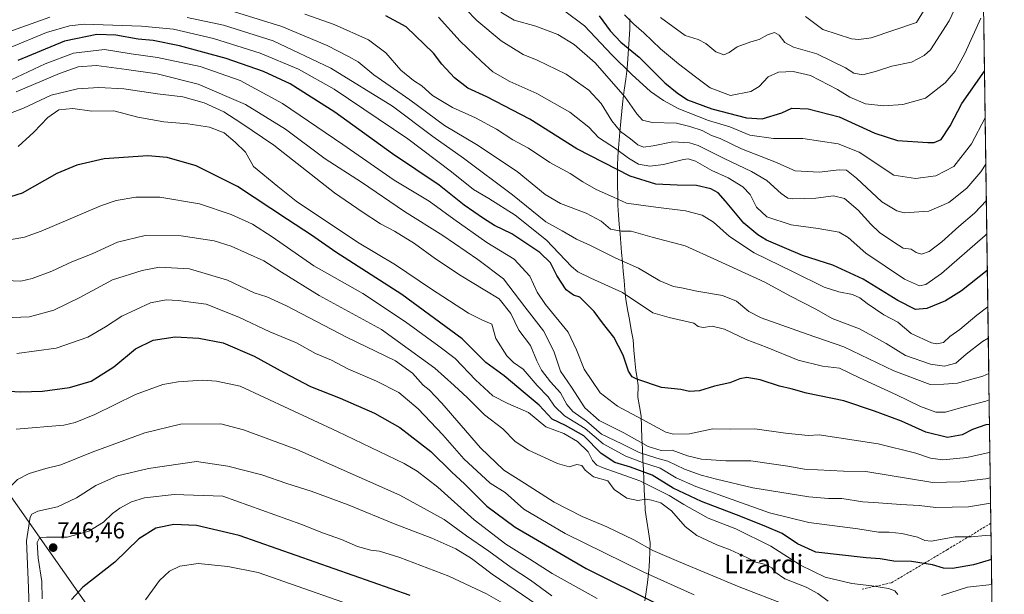
# Model space of a CAD drawing. Units: metres. Extents: x 593457 to 596893, y 4754516 to 4756876.
# Drawn here: x 596464 to 596889, y 4754963 to 4755211 of the extents above; entities that cross this region are included whole.
import ezdxf
from ezdxf.enums import TextEntityAlignment as Align

# ---------------------------------------------------------------- set-up
doc = ezdxf.new("R2010")
doc.units = ezdxf.units.M
doc.header["$MEASUREMENT"] = 0
doc.linetypes.add('TRAZOSX2', pattern=[1.5, 1, -0.5])
for name, color, linetype, lineweight in [('Arbolado forestal CxS', 92, 'Continuous', 0), ('Carátula', 7, 'Continuous', 5), ('Curva de nivel maestra', 36, 'Continuous', 30), ('Curva de nivel normal', 36, 'Continuous', 0), ('Entidad de ámbito territorial', 19, 'Continuous', 0), ('Entidad de ámbito territorial CxS', 92, 'Continuous', 0), ('Municipio CxS', 142, 'Continuous', 0), ('Punto de cota en terreno', 7, 'Continuous', 0), ('Rótulo de punto de cota en terreno', 19, 'Continuous', 0), ('Senda', 19, 'TRAZOSX2', 0), ('Texto cartográfico', 19, 'Continuous', 0)]:
    doc.layers.add(name, color=color, linetype=linetype, lineweight=lineweight)
doc.styles.add('Arial', font='txt', dxfattribs={"height": 0.2})

# ---------------------------------------------------------------- blocks, each defined once
blk = doc.blocks.new('*U151')
at = {"layer": 'Arbolado forestal CxS', "color": 92, "linetype": 'Continuous', "lineweight": 0}
blk.add_polyline3d([(596875.77, 4755492.76, 539.1), (596888.6, 4754585.5, 886.99), (596888.6, 4754585.5, 886.99), (596874.41, 4754599.69, 883.55), (596851.77, 4754610.11, 879.77), (596836.82, 4754628.52, 874.11), (596809.25, 4754636.04, 863.83), (596777.93, 4754658.6, 858.85), (596744.33, 4754704.33, 841.72), (596732.2, 4754720.83, 834.96), (596718.51, 4754735.1, 831.78), (596708.64, 4754749.46, 833.05), (596693.83, 4754757.35, 832.06), (596675.85, 4754765.17, 827.01), (596650.91, 4754772.17, 822.55), (596627.9, 4754777.96, 809.44), (596608.92, 4754800.99, 789.76), (596530.8, 4754905.1, 764.92), (596436.06, 4755039.92, 728.44), (596318.83, 4755185.62, 685.84), (596292.74, 4755213.55, 674.93)], dxfattribs=at)
blk = doc.blocks.new('*U179')
at = {"layer": 'Curva de nivel normal', "color": 36, "linetype": 'Continuous', "lineweight": 0}
blk.add_polyline3d([(596881.5, 4755087.09, 655), (596876.74, 4755083.57, 655), (596869.42, 4755077.44, 655), (596865.11, 4755074.3, 655), (596862.36, 4755071.8, 655), (596859.48, 4755071.14, 655), (596857.19, 4755071.6, 655), (596848.51, 4755075.72, 655), (596842.74, 4755080.52, 655), (596836.63, 4755083.65, 655), (596829.54, 4755088.58, 655), (596826.36, 4755091.06, 655), (596823.16, 4755092.52, 655), (596817.27, 4755093.64, 655), (596810.96, 4755095.66, 655), (596797.56, 4755102.26, 655), (596780.72, 4755110.42, 655), (596770.14, 4755117.5, 655), (596763.19, 4755123.62, 655), (596758.41, 4755126.71, 655), (596751.13, 4755128.51, 655), (596738.42, 4755130.04, 655), (596730.9, 4755131.12, 655), (596725.69, 4755131.85, 655), (596720.14, 4755134.42, 655), (596712.7, 4755137.78, 655), (596706.92, 4755140.97, 655), (596701.51, 4755144.58, 655), (596692.69, 4755149.4, 655), (596683.5, 4755155.6, 655), (596676.81, 4755159.18, 655), (596669.68, 4755163.77, 655), (596660.63, 4755168.63, 655), (596650.82, 4755173.11, 655), (596642.14, 4755178.27, 655), (596637.47, 4755182.42, 655), (596633.98, 4755184.68, 655), (596628.5, 4755189.2, 655), (596622.01, 4755196.56, 655), (596614.56, 4755202.18, 655), (596599.81, 4755208.87, 655), (596587.05, 4755213.29, 655)], dxfattribs=at)
blk = doc.blocks.new('*U181')
at = {"layer": 'Curva de nivel normal', "color": 36, "linetype": 'Continuous', "lineweight": 0}
blk.add_polyline3d([(596698.58, 4755214.95, 630), (596707.68, 4755208.28, 630), (596719.41, 4755195.72, 630), (596728.04, 4755187.3, 630), (596736.06, 4755179.94, 630), (596741.65, 4755176.02, 630), (596748.34, 4755172.48, 630), (596761.08, 4755167.45, 630), (596770.35, 4755164.72, 630), (596778.91, 4755161.09, 630), (596789.07, 4755159.71, 630), (596801.74, 4755159.72, 630), (596817, 4755157.35, 630), (596826.01, 4755153.87, 630), (596840.95, 4755143.95, 630), (596850.37, 4755142.48, 630), (596859.15, 4755143.54, 630), (596866.85, 4755147.62, 630), (596874.51, 4755157.46, 630), (596880.35, 4755168.54, 630)], dxfattribs=at)
blk = doc.blocks.new('*U186')
at = {"layer": 'Curva de nivel normal', "color": 36, "linetype": 'Continuous', "lineweight": 0}
blk.add_polyline3d([(596740.47, 4755211.84, 615), (596751.03, 4755204.06, 615), (596756.6, 4755202.3, 615), (596759.89, 4755200.59, 615), (596764.3, 4755197, 615), (596767.64, 4755195.81, 615), (596770.05, 4755196.77, 615), (596773.49, 4755199.27, 615), (596779.28, 4755201.39, 615), (596782.96, 4755202.38, 615), (596786.6, 4755204.33, 615), (596789.6, 4755205.32, 615), (596791.53, 4755204.3, 615), (596794.04, 4755201.03, 615), (596797.68, 4755199.12, 615), (596807.78, 4755196.14, 615), (596820.22, 4755190.2, 615), (596823.81, 4755187.91, 615), (596827.66, 4755187.21, 615), (596833.55, 4755188.65, 615), (596840.13, 4755190.94, 615), (596848.55, 4755192.63, 615), (596854.07, 4755195.43, 615), (596856.74, 4755197.9, 615), (596864.79, 4755210.42, 615), (596872.62, 4755227.02, 615)], dxfattribs=at)
blk = doc.blocks.new('*U188')
at = {"layer": 'Curva de nivel normal', "color": 36, "linetype": 'Continuous', "lineweight": 0}
blk.add_polyline3d([(596802.88, 4755212.35, 610), (596810.35, 4755206.62, 610), (596822.72, 4755202.7, 610), (596825.96, 4755202.3, 610), (596831.15, 4755203.02, 610), (596850.74, 4755209.71, 610), (596854.9, 4755216.45, 610)], dxfattribs=at)
blk = doc.blocks.new('*U190')
at = {"layer": 'Curva de nivel normal', "color": 36, "linetype": 'Continuous', "lineweight": 0}
blk.add_polyline3d([(596881.0594, 4755118.5664, 645), (596880.42, 4755117.83, 645), (596861.48, 4755101.54, 645), (596854.84, 4755096.72, 645), (596852.05, 4755096.15, 645), (596845.53, 4755099.14, 645), (596828.91, 4755110.22, 645), (596821.28, 4755116.97, 645), (596817.41, 4755119.26, 645), (596808.41, 4755120.97, 645), (596796.74, 4755122.43, 645), (596786.26, 4755125.88, 645), (596781.85, 4755130.11, 645), (596779.04, 4755135.63, 645), (596775.86, 4755138.9, 645), (596769.55, 4755142.75, 645), (596762.53, 4755145.91, 645), (596755.55, 4755149.91, 645), (596752.31, 4755150.88, 645), (596750.33, 4755150.67, 645), (596741.73, 4755148.49, 645), (596735.77, 4755147.74, 645), (596730.91, 4755148.7, 645), (596726.56, 4755151.18, 645), (596721, 4755155.42, 645), (596713.71, 4755160.07, 645), (596709.55, 4755164.58, 645), (596701.34, 4755171.04, 645), (596687.08, 4755179.1, 645), (596675.46, 4755184.29, 645), (596668.21, 4755188.36, 645), (596663.09, 4755192.99, 645), (596654.03, 4755201.62, 645), (596644.66, 4755211.94, 645)], dxfattribs=at)
blk = doc.blocks.new('*U195')
at = {"layer": 'Curva de nivel normal', "color": 36, "linetype": 'Continuous', "lineweight": 0}
blk.add_polyline3d([(596882.07, 4755047.02, 670), (596880.58, 4755046.47, 670), (596869.74, 4755043.62, 670), (596863.23, 4755041.68, 670), (596859.03, 4755041.78, 670), (596852.46, 4755044.2, 670), (596842.14, 4755049.17, 670), (596826.13, 4755056.6, 670), (596817.61, 4755060.78, 670), (596810.25, 4755061.63, 670), (596799.75, 4755064.17, 670), (596786.36, 4755069.64, 670), (596777.34, 4755073.12, 670), (596767.95, 4755077.54, 670), (596762.66, 4755078.85, 670), (596758.76, 4755078.25, 670), (596756.62, 4755078.66, 670), (596754.71, 4755080.08, 670), (596744.18, 4755082.56, 670), (596737.1, 4755084.59, 670), (596724.05, 4755093.35, 670), (596710.36, 4755099.43, 670), (596704.71, 4755102.28, 670), (596702.1, 4755104.52, 670), (596691.3, 4755115.92, 670), (596677.74, 4755126.59, 670), (596666.47, 4755133.84, 670), (596659.88, 4755137.73, 670), (596650.31, 4755145.39, 670), (596631.53, 4755159.59, 670), (596599.74, 4755180.94, 670), (596584.41, 4755189.53, 670), (596567.84, 4755196.51, 670), (596547.81, 4755202.74, 670), (596530.51, 4755206.88, 670), (596516.74, 4755208.07, 670), (596492.07, 4755208.95, 670), (596485.69, 4755208.32, 670), (596475.74, 4755205.41, 670), (596459.76, 4755198.79, 670)], dxfattribs=at)
blk = doc.blocks.new('*U198')
at = {"layer": 'Curva de nivel normal', "color": 36, "linetype": 'Continuous', "lineweight": 0}
blk.add_polyline3d([(596881.694863, 4755073.633874, 660), (596879.14, 4755072.27, 660), (596872.19, 4755066.81, 660), (596867.74, 4755062.92, 660), (596862.87, 4755061.61, 660), (596856.73, 4755062.5, 660), (596845.99, 4755066.18, 660), (596837.67, 4755071.41, 660), (596826.14, 4755077.61, 660), (596814.47, 4755082.17, 660), (596807.64, 4755086.01, 660), (596796.2, 4755091.9, 660), (596785.45, 4755097.82, 660), (596765.02, 4755107.05, 660), (596751.1, 4755113.46, 660), (596736.8, 4755117.16, 660), (596727.76, 4755119.79, 660), (596723.44, 4755119.71, 660), (596718.93, 4755120.58, 660), (596714.9, 4755124.11, 660), (596708.35, 4755127.54, 660), (596697.25, 4755131.73, 660), (596690.74, 4755135.63, 660), (596678.64, 4755145.52, 660), (596661.12, 4755157.15, 660), (596647.3, 4755165.33, 660), (596632.33, 4755176.35, 660), (596616.81, 4755187.17, 660), (596610.04, 4755192.74, 660), (596605.92, 4755195.07, 660), (596596.74, 4755199.84, 660), (596577.15, 4755207.99, 660), (596552.7, 4755215.65, 660)], dxfattribs=at)
blk = doc.blocks.new('*U204')
at = {"layer": 'Curva de nivel normal', "color": 36, "linetype": 'Continuous', "lineweight": 0}
blk.add_polyline3d([(596724.91, 4755212.94, 620), (596728.9, 4755208.94, 620), (596733.2, 4755205.23, 620), (596740.36, 4755198.39, 620), (596748.16, 4755191.93, 620), (596755.54, 4755186.21, 620), (596761.87, 4755181.54, 620), (596770.6, 4755178.3, 620), (596779.4, 4755179.93, 620), (596782.94, 4755182.04, 620), (596786.75, 4755186.28, 620), (596791.21, 4755188.32, 620), (596797.56, 4755188.6, 620), (596805.1, 4755186.8, 620), (596816.7, 4755180.82, 620), (596822.02, 4755177.49, 620), (596828.8, 4755174.69, 620), (596836.66, 4755173.77, 620), (596844.83, 4755174.3, 620), (596854.57, 4755177.03, 620), (596863.09, 4755183.69, 620), (596867.41, 4755188.73, 620), (596871.52, 4755196.3, 620), (596878.43, 4755211.56, 620)], dxfattribs=at)
blk = doc.blocks.new('*U205')
at = {"layer": 'Curva de nivel normal', "color": 36, "linetype": 'Continuous', "lineweight": 0}
blk.add_polyline3d([(596671.53, 4755214.1, 635), (596677.41, 4755210.74, 635), (596686.69, 4755208.05, 635), (596696.09, 4755204.46, 635), (596703.24, 4755200.27, 635), (596712.21, 4755192.25, 635), (596725.17, 4755177.54, 635), (596730.22, 4755170.4, 635), (596732.66, 4755167.64, 635), (596736.79, 4755166.63, 635), (596747.27, 4755166.36, 635), (596753.12, 4755164.87, 635), (596758.41, 4755163.08, 635), (596762.46, 4755161.06, 635), (596766.12, 4755159.64, 635), (596775.26, 4755155.24, 635), (596789.68, 4755149.71, 635), (596798.46, 4755145.82, 635), (596808.74, 4755145.13, 635), (596817.43, 4755146.21, 635), (596820.64, 4755146.03, 635), (596824.82, 4755142.59, 635), (596835.77, 4755132.46, 635), (596842.23, 4755128.48, 635), (596845.41, 4755127.68, 635), (596856.07, 4755128.4, 635), (596864.74, 4755132.08, 635), (596872.41, 4755138.26, 635), (596878.54, 4755145.36, 635), (596880.63, 4755148.6, 635)], dxfattribs=at)
blk = doc.blocks.new('*U215')
at = {"layer": 'Curva de nivel normal', "color": 36, "linetype": 'Continuous', "lineweight": 0}
for points in [[(596881.91, 4755058.46, 665), (596879.41, 4755057.3, 665), (596868.37, 4755054.18, 665), (596862.58, 4755053.77, 665), (596856.62, 4755053.72, 665), (596841.02, 4755059.61, 665), (596819.4, 4755069.96, 665), (596803.58, 4755075.35, 665), (596792.76, 4755079.27, 665), (596783.83, 4755082.37, 665), (596778.53, 4755085.18, 665), (596773.1, 4755089.52, 665), (596767.07, 4755091.98, 665), (596756.07, 4755093.85, 665), (596749.41, 4755095.28, 665), (596746.07, 4755095.84, 665), (596740.07, 4755098.34, 665), (596730.92, 4755103.74, 665), (596721.12, 4755108.14, 665), (596710.3, 4755113.56, 665), (596704.26, 4755116.33, 665), (596698.03, 4755119.92, 665), (596690.94, 4755123.75, 665), (596676.66, 4755135.36, 665), (596655.53, 4755151.28, 665), (596642.3, 4755160.52, 665), (596624.97, 4755173.67, 665), (596598.37, 4755190.07, 665), (596573.49, 4755201.86, 665), (596552.12, 4755208.48, 665), (596536.39, 4755211.84, 665)], [(596477.19, 4755212, 665), (596461.05, 4755206.23, 665), (596447.97, 4755199.72, 665), (596439.74, 4755196.94, 665), (596429.74, 4755196.58, 665), (596421.07, 4755198.17, 665), (596407.74, 4755198.62, 665), (596395, 4755198.48, 665), (596376.78, 4755199.55, 665), (596360.33, 4755199.15, 665), (596351.07, 4755198.12, 665), (596344.03, 4755198.98, 665), (596334.57, 4755202.62, 665), (596325.97, 4755207.67, 665), (596321.64, 4755210.01, 665), (596316.94, 4755212.98, 665)]]:
    blk.add_polyline3d(points, dxfattribs=at)
blk = doc.blocks.new('*U216')
at = {"layer": 'Curva de nivel normal', "color": 36, "linetype": 'Continuous', "lineweight": 0}
blk.add_polyline3d([(596880.86, 4755132.95, 640), (596875.73, 4755127.48, 640), (596869, 4755121.77, 640), (596861.62, 4755115.11, 640), (596856.24, 4755110.94, 640), (596852.92, 4755109.78, 640), (596850.68, 4755110.56, 640), (596848.39, 4755112.04, 640), (596845.05, 4755112.46, 640), (596840.99, 4755115.04, 640), (596834.75, 4755119.17, 640), (596831.03, 4755122.73, 640), (596825.62, 4755128.76, 640), (596819.68, 4755133.77, 640), (596814.96, 4755135.04, 640), (596807.35, 4755134.05, 640), (596797.36, 4755133.73, 640), (596795.34, 4755134.05, 640), (596792.4, 4755135.94, 640), (596786.22, 4755141.61, 640), (596779.65, 4755145.52, 640), (596767.82, 4755151.04, 640), (596756.59, 4755156.74, 640), (596752.92, 4755157.81, 640), (596745.76, 4755158.32, 640), (596737.26, 4755156.52, 640), (596733.03, 4755155.97, 640), (596730.64, 4755156.9, 640), (596727.46, 4755159.49, 640), (596723.16, 4755162.68, 640), (596719.46, 4755167.32, 640), (596714.85, 4755174.8, 640), (596709.49, 4755180.54, 640), (596699.72, 4755187.38, 640), (596687.23, 4755193.47, 640), (596681.29, 4755195.87, 640), (596671.79, 4755201.85, 640), (596661.27, 4755210.53, 640), (596651.81, 4755220.53, 640)], dxfattribs=at)
blk = doc.blocks.new('*U222')
at = {"layer": 'Curva de nivel maestra', "color": 36, "linetype": 'Continuous', "lineweight": 30}
blk.add_polyline3d([(596882.22, 4755036.49, 675), (596880.63, 4755036.24, 675), (596874.91, 4755034.28, 675), (596870.39, 4755031.99, 675), (596864.08, 4755030.88, 675), (596854.72, 4755033.06, 675), (596844.24, 4755037.86, 675), (596832.7, 4755042.14, 675), (596819.41, 4755046.58, 675), (596803.41, 4755049.89, 675), (596796.74, 4755051.79, 675), (596791.72, 4755053.02, 675), (596783.38, 4755055.75, 675), (596777.67, 4755056.67, 675), (596774.6, 4755056.1, 675), (596770.26, 4755054.33, 675), (596763.69, 4755052.99, 675), (596757.23, 4755050.93, 675), (596752.96, 4755050.68, 675), (596749.11, 4755051.48, 675), (596740.85, 4755052.32, 675), (596730.16, 4755055.94, 675), (596728.26, 4755056.99, 675), (596726.62, 4755059.43, 675), (596724.34, 4755066.38, 675), (596720.33, 4755074.06, 675), (596715.38, 4755080.2, 675), (596711.87, 4755085.1, 675), (596705.61, 4755091.31, 675), (596702.97, 4755092.11, 675), (596699.78, 4755094.48, 675), (596695.67, 4755100.71, 675), (596692.98, 4755106.14, 675), (596688.44, 4755110.61, 675), (596676.34, 4755118.67, 675), (596668.87, 4755122.2, 675), (596664.06, 4755125.27, 675), (596655.83, 4755130.9, 675), (596645.06, 4755139.6, 675), (596624.97, 4755153.02, 675), (596599.98, 4755171.08, 675), (596580.83, 4755183.22, 675), (596569.27, 4755188.64, 675), (596553.15, 4755194.19, 675), (596533.04, 4755199.7, 675), (596521.7, 4755201.91, 675), (596515.22, 4755202.57, 675), (596505.69, 4755204.23, 675), (596497.52, 4755204.49, 675), (596483.58, 4755201.63, 675), (596463.37, 4755193.31, 675)], dxfattribs=at)
blk = doc.blocks.new('*U226')
at = {"layer": 'Curva de nivel maestra', "color": 36, "linetype": 'Continuous', "lineweight": 30}
blk.add_polyline3d([(596713.95, 4755212.55, 625), (596718.71, 4755206.15, 625), (596723.32, 4755201.18, 625), (596731.27, 4755194.77, 625), (596742.31, 4755183.76, 625), (596747.62, 4755179.32, 625), (596752.01, 4755176.38, 625), (596762.47, 4755172.5, 625), (596777.54, 4755168.57, 625), (596784.3, 4755168.22, 625), (596792.74, 4755170.78, 625), (596797.07, 4755172.76, 625), (596804.07, 4755172.44, 625), (596817.41, 4755169.04, 625), (596832.74, 4755162.02, 625), (596842.61, 4755158.78, 625), (596855.62, 4755157.92, 625), (596858.34, 4755158.02, 625), (596861.35, 4755159.31, 625), (596865.31, 4755165.11, 625), (596870.31, 4755174.77, 625), (596880.07, 4755188.66, 625)], dxfattribs=at)
blk = doc.blocks.new('*U227')
at = {"layer": 'Curva de nivel maestra', "color": 36, "linetype": 'Continuous', "lineweight": 30}
blk.add_polyline3d([(596881.28, 4755102.86, 650), (596870.15, 4755094.04, 650), (596863.26, 4755089.72, 650), (596855.2, 4755086.4, 650), (596850.29, 4755085.94, 650), (596842.74, 4755089.86, 650), (596827.74, 4755099.13, 650), (596814.74, 4755105.08, 650), (596801.67, 4755109.21, 650), (596786.16, 4755115.86, 650), (596782.3, 4755118.12, 650), (596776.28, 4755123.23, 650), (596768.48, 4755132.73, 650), (596765.23, 4755136.34, 650), (596762.09, 4755137.94, 650), (596755.9, 4755139.5, 650), (596747.53, 4755139.56, 650), (596738.43, 4755139.97, 650), (596727.29, 4755143.5, 650), (596704.41, 4755155.3, 650), (596684.07, 4755168.09, 650), (596665.51, 4755177.62, 650), (596657.31, 4755181.44, 650), (596651.62, 4755185.89, 650), (596646.11, 4755191.77, 650), (596642.6, 4755196.54, 650), (596630.74, 4755207.82, 650), (596622.09, 4755212.57, 650)], dxfattribs=at)
blk = doc.blocks.new('5PATER')
at = {"layer": 'Carátula', "linetype": 'Continuous', "lineweight": 5}
h = blk.add_hatch(color=250, dxfattribs=at)
edge = h.paths.add_edge_path()
edge.add_ellipse((0, 0.01), major_axis=(-1.33, -1.34), ratio=0.999422, start_angle=0, end_angle=360)

msp = doc.modelspace()

# ---------------------------------------------------------------- linework, layer by layer
at = {"layer": 'Arbolado forestal CxS', "color": 92, "linetype": 'Continuous', "lineweight": 0}
for points in [[(596875.76704, 4755492.76093, 539.09677), (596888.59873, 4754585.49513, 886.99071)], [(596227.5195, 4755362.4281, 646.01015), (596246.3625, 4755345.1119, 651.10965), (596262.2279, 4755319.4705, 657.98899), (596280.0155, 4755240.5411, 666.31717), (596292.7373, 4755213.5525, 674.9328), (596318.8251, 4755185.6195, 685.83531), (596436.0625, 4755039.9223, 728.44302), (596530.8019, 4754905.1021, 764.92346), (596608.9171, 4754800.9857, 789.75563), (596627.8967, 4754777.9591, 809.4392), (596650.9089, 4754772.1739, 822.55486), (596675.8547, 4754765.1659, 827.01207), (596693.8321, 4754757.3527, 832.05673), (596708.6353, 4754749.4615, 833.0457), (596718.5123, 4754735.1009, 831.78424), (596732.1979, 4754720.8325, 834.95586)], [(596227.5195, 4755362.4281, 646.01015), (596246.3625, 4755345.1119, 651.10965), (596262.2279, 4755319.4705, 657.98899), (596280.0155, 4755240.5411, 666.31717), (596292.7373, 4755213.5525, 674.9328), (596318.8251, 4755185.6195, 685.83531), (596436.0625, 4755039.9223, 728.44302), (596530.8019, 4754905.1021, 764.92346), (596608.9171, 4754800.9857, 789.75563), (596627.8967, 4754777.9591, 809.4392), (596650.9089, 4754772.1739, 822.55486), (596675.8547, 4754765.1659, 827.01207), (596693.8321, 4754757.3527, 832.05673), (596708.6353, 4754749.4615, 833.0457), (596718.5123, 4754735.1009, 831.78424), (596732.1979, 4754720.8325, 834.95586)], [(596292.7373, 4755213.5525, 674.9328), (596318.8251, 4755185.6195, 685.83531), (596436.0625, 4755039.9223, 728.44302), (596530.8019, 4754905.1021, 764.92346)]]:
    msp.add_polyline3d(points, dxfattribs=at)
at = {"layer": 'Curva de nivel maestra', "color": 36, "linetype": 'Continuous', "lineweight": 30}
for points in [[(596883.04411, 4754978.23538, 700), (596875.31, 4754975.98, 700), (596866.3, 4754974.4, 700), (596862.41, 4754974.48, 700), (596857.63, 4754975.9, 700), (596848.65, 4754977.38, 700), (596840.97, 4754977.57, 700), (596835.07, 4754978.48, 700), (596829.07, 4754978.97, 700), (596807.37, 4754981.42, 700), (596799.42, 4754985.04, 700), (596792.81, 4754989.41, 700), (596786.07, 4754992.31, 700), (596775.05, 4754996.82, 700), (596758.15, 4755003.2, 700), (596745.83, 4755009.03, 700), (596736.81, 4755014.52, 700), (596727.49, 4755018.1, 700), (596720.8, 4755020.03, 700), (596714.79, 4755023.89, 700), (596707.39, 4755031.51, 700), (596699.43, 4755036.01, 700), (596693.75, 4755038.79, 700), (596688.08, 4755044.78, 700), (596682.13, 4755049.83, 700), (596673.02, 4755057.36, 700), (596665.16, 4755063.2, 700), (596654.94, 4755073.29, 700), (596628.9, 4755092.4, 700), (596600.5, 4755110.7, 700), (596590.03, 4755118.07, 700), (596579.69, 4755124.76, 700), (596558.07, 4755139.03, 700), (596540.24, 4755147.9, 700), (596527.82, 4755151.52, 700), (596519.49, 4755152.18, 700), (596500.62, 4755150.91, 700), (596488.79, 4755148.22, 700), (596480.29, 4755144.65, 700), (596465.24, 4755136.11, 700), (596457.51, 4755133.75, 700)], [(596447.53, 4755051.55, 725), (596464.53, 4755050.54, 725), (596474.07, 4755050.81, 725), (596485.74, 4755052.4, 725), (596495.07, 4755055.06, 725), (596504.74, 4755061.29, 725), (596514.17, 4755069.01, 725), (596521.8, 4755072.77, 725), (596531.19, 4755074.24, 725), (596541.49, 4755073.66, 725), (596551.96, 4755071.66, 725), (596565.22, 4755065.86, 725), (596578.01, 4755058.89, 725), (596589.58, 4755052.74, 725), (596602.29, 4755047.81, 725), (596617.17, 4755041.25, 725), (596628.02, 4755035.09, 725), (596641.42, 4755024.81, 725), (596650.26, 4755015.97, 725), (596656.02, 4755010.72, 725), (596665.6, 4755001.3, 725), (596677.84, 4754992.21, 725), (596708.34, 4754974.34, 725), (596739.83, 4754958.71, 725)], [(596632.56, 4754962.66, 750), (596558.87, 4754988.57, 750), (596540.42, 4754992.92, 750), (596530.6, 4754993.36, 750), (596522.95, 4754991.68, 750), (596515.58, 4754987.19, 750), (596505.28, 4754977.1, 750), (596491.41, 4754966.27, 750), (596486.6, 4754960.98, 750)]]:
    msp.add_polyline3d(points, dxfattribs=at)
at = {"layer": 'Curva de nivel normal', "color": 36, "linetype": 'Continuous', "lineweight": 0}
for points in [[(596882.38975, 4755024.50184, 680), (596882.03, 4755024.4, 680), (596872.4, 4755022.16, 680), (596862.07, 4755021.24, 680), (596856.74, 4755021.89, 680), (596850.41, 4755024.11, 680), (596834.19, 4755028.07, 680), (596808.86, 4755032.04, 680), (596804, 4755031.62, 680), (596794.3, 4755032.72, 680), (596781.12, 4755034.61, 680), (596770.74, 4755034.44, 680), (596762.92, 4755034.52, 680), (596752.84, 4755032.38, 680), (596746.08, 4755032.3, 680), (596742.74, 4755033.14, 680), (596732.42, 4755038.77, 680), (596721.82, 4755044.28, 680), (596714.38, 4755050.04, 680), (596707.57, 4755060.26, 680), (596704.22, 4755068.64, 680), (596700.66, 4755076.23, 680), (596690.88, 4755088.17, 680), (596687.25, 4755093.45, 680), (596684.14, 4755100.38, 680), (596677.37, 4755107.74, 680), (596665.52, 4755114.89, 680), (596651.33, 4755124.86, 680), (596640.64, 4755132.64, 680), (596625.56, 4755141.73, 680), (596603.56, 4755157.15, 680), (596577.44, 4755174.78, 680), (596559.26, 4755184.74, 680), (596541.98, 4755190.79, 680), (596523.56, 4755194.61, 680), (596512.27, 4755196.25, 680), (596500.71, 4755198.06, 680), (596487.36, 4755196.54, 680), (596475.16, 4755191.86, 680), (596460.52, 4755184.98, 680)], [(596882.547, 4755013.38359, 685), (596880.58, 4755013.05, 685), (596869.59, 4755011.78, 685), (596857.76, 4755011.46, 685), (596828.91, 4755016.1, 685), (596819.22, 4755016.26, 685), (596802.49, 4755017.19, 685), (596795.36, 4755018.51, 685), (596788.28, 4755019.45, 685), (596779.34, 4755020.82, 685), (596768.61, 4755020.81, 685), (596758.09, 4755021.47, 685), (596752.07, 4755022.9, 685), (596745.41, 4755025.32, 685), (596740.65, 4755025.2, 685), (596735.04, 4755026.92, 685), (596724.65, 4755032.83, 685), (596713.97, 4755038.13, 685), (596707.84, 4755043.59, 685), (596702.04, 4755052.51, 685), (596697.36, 4755059.4, 685), (596694.39, 4755068.09, 685), (596690.04, 4755076.86, 685), (596682, 4755087.15, 685), (596672.71, 4755099.22, 685), (596661.74, 4755107.55, 685), (596646.65, 4755117.86, 685), (596630, 4755128.3, 685), (596611.54, 4755140.94, 685), (596595.93, 4755150.94, 685), (596578.71, 4755163.66, 685), (596561.57, 4755174.36, 685), (596541.1, 4755183.14, 685), (596523.45, 4755187.62, 685), (596510.25, 4755189.49, 685), (596497.36, 4755191.2, 685), (596489.45, 4755190.62, 685), (596481.44, 4755187.74, 685), (596462.68, 4755179.75, 685)], [(596882.69993, 4755002.57049, 690), (596873.21, 4755000.91, 690), (596859.07, 4755000.6, 690), (596851.95, 4755001.54, 690), (596844.06, 4755001.99, 690), (596834.41, 4755002.68, 690), (596827.61, 4755003.03, 690), (596818.55, 4755004.57, 690), (596812.89, 4755004.5, 690), (596804.3, 4755005.32, 690), (596780.21, 4755009.09, 690), (596764.48, 4755012.89, 690), (596757.93, 4755014.56, 690), (596750.7, 4755017.24, 690), (596743.59, 4755020.68, 690), (596738.82, 4755021.97, 690), (596731.2, 4755024.39, 690), (596723.73, 4755028.05, 690), (596714.93, 4755032.27, 690), (596708.46, 4755037.88, 690), (596702.59, 4755042.08, 690), (596700.01, 4755045.11, 690), (596697.29, 4755050.13, 690), (596692.98, 4755054.86, 690), (596689.09, 4755059.79, 690), (596687.12, 4755063.82, 690), (596684.42, 4755070.51, 690), (596679.42, 4755077.07, 690), (596675.85, 4755084.34, 690), (596670.86, 4755090.63, 690), (596664.75, 4755094.29, 690), (596654.49, 4755100.45, 690), (596643.38, 4755107.84, 690), (596634.42, 4755114.5, 690), (596625.74, 4755119.8, 690), (596619.66, 4755122.92, 690), (596611.76, 4755128.02, 690), (596599.87, 4755136.29, 690), (596573.7, 4755156.8, 690), (596559.57, 4755166.5, 690), (596552.22, 4755171.24, 690), (596543.67, 4755175.11, 690), (596534.56, 4755177.63, 690), (596523.59, 4755178.95, 690), (596509.05, 4755181.1, 690), (596498.38, 4755181.74, 690), (596489.06, 4755181.09, 690), (596477.73, 4755178.43, 690), (596465.84, 4755172.72, 690), (596449.99, 4755166.71, 690)], [(596882.89621, 4754988.69279, 695), (596880.38, 4754988.54, 695), (596874.41, 4754987.95, 695), (596867.41, 4754987.98, 695), (596857.04, 4754986.16, 695), (596854.39, 4754986.42, 695), (596851.13, 4754987.83, 695), (596844.43, 4754989.42, 695), (596838.94, 4754989.98, 695), (596834.41, 4754989.99, 695), (596825.41, 4754991.44, 695), (596804.4, 4754994.12, 695), (596787.44, 4754998.36, 695), (596773.38, 4755003.42, 695), (596755.62, 4755009.65, 695), (596747.14, 4755013.5, 695), (596740.21, 4755017.58, 695), (596732.7, 4755020.06, 695), (596725.5, 4755022.76, 695), (596715.7, 4755028.09, 695), (596707.9, 4755034.72, 695), (596699.04, 4755040.17, 695), (596694.75, 4755044.28, 695), (596692.06, 4755048.3, 695), (596687.23, 4755053.27, 695), (596681.2, 4755060.34, 695), (596677.11, 4755063.21, 695), (596674.13, 4755065.97, 695), (596669.45, 4755073.49, 695), (596667.77, 4755079.64, 695), (596663.43, 4755081.47, 695), (596657.59, 4755084.46, 695), (596641.25, 4755095.11, 695), (596626.22, 4755105.22, 695), (596609.82, 4755114.95, 695), (596583.43, 4755132.68, 695), (596575.5, 4755138.98, 695), (596565.02, 4755147.69, 695), (596561.54, 4755153.85, 695), (596557.02, 4755158.18, 695), (596552.41, 4755162.14, 695), (596546.04, 4755164.58, 695), (596536.62, 4755166.05, 695), (596526.38, 4755166.84, 695), (596515.11, 4755168.87, 695), (596504.82, 4755171.67, 695), (596495.34, 4755171.54, 695), (596487.14, 4755172.69, 695), (596481.07, 4755172.01, 695), (596476.38, 4755168.79, 695), (596470.29, 4755162.44, 695), (596463.6, 4755156.28, 695)], [(596842.71, 4754963.22, 705), (596841.35, 4754964.8, 705), (596838.74, 4754965.78, 705), (596831.56, 4754966.93, 705), (596822.87, 4754967.89, 705), (596811.33, 4754970.67, 705), (596800.7, 4754975.73, 705), (596787.93, 4754983.96, 705), (596772.83, 4754991.46, 705), (596760.97, 4754996.05, 705), (596750.51, 4755001.88, 705), (596744.18, 4755005.88, 705), (596731.49, 4755012.18, 705), (596715.76, 4755017.74, 705), (596713.04, 4755018.95, 705), (596711.05, 4755020.89, 705), (596709.18, 4755024.64, 705), (596704.66, 4755029.16, 705), (596698.68, 4755032.54, 705), (596691, 4755035.48, 705), (596683.46, 4755041.6, 705), (596674.6, 4755045.41, 705), (596668.12, 4755048.82, 705), (596660.68, 4755055.71, 705), (596651.85, 4755064.88, 705), (596644.85, 4755070.26, 705), (596630.44, 4755080.72, 705), (596612.04, 4755092.85, 705), (596590.95, 4755104.87, 705), (596573.09, 4755117.29, 705), (596564.59, 4755122.79, 705), (596555.4, 4755126.95, 705), (596541.72, 4755131.56, 705), (596524.64, 4755134.44, 705), (596514.24, 4755134.43, 705), (596505.73, 4755133.01, 705), (596499.41, 4755130.76, 705), (596473.41, 4755119.71, 705), (596466.23, 4755117.21, 705), (596455.74, 4755115.28, 705)], [(596812.64, 4754960.34, 710), (596808.28, 4754963.56, 710), (596803.26, 4754966.28, 710), (596794, 4754969.94, 710), (596789.78, 4754972.82, 710), (596788.33, 4754974.61, 710), (596785.15, 4754976.19, 710), (596781.5, 4754977.05, 710), (596777.88, 4754978.94, 710), (596770.44, 4754982.4, 710), (596764.7, 4754984.52, 710), (596756.1, 4754988.6, 710), (596750.98, 4754992.46, 710), (596745.11, 4754999.25, 710), (596740.59, 4755002.73, 710), (596736.6, 4755003.77, 710), (596734.29, 4755004.24, 710), (596730.68, 4755003.7, 710), (596725.93, 4755004.7, 710), (596720.43, 4755008.42, 710), (596717.65, 4755012.08, 710), (596711.56, 4755013.87, 710), (596707.87, 4755016.8, 710), (596706.52, 4755018.73, 710), (596704.41, 4755019.12, 710), (596701.05, 4755018.17, 710), (596696.05, 4755019.57, 710), (596683.54, 4755025.42, 710), (596677.7, 4755029.15, 710), (596672.39, 4755034.55, 710), (596664.5, 4755040.54, 710), (596657.16, 4755047.86, 710), (596651.54, 4755053.22, 710), (596643.19, 4755060.78, 710), (596620.12, 4755077.42, 710), (596593.25, 4755092.1, 710), (596577.04, 4755102.08, 710), (596569.44, 4755106.98, 710), (596555.38, 4755113.3, 710), (596548.1, 4755115.66, 710), (596533.74, 4755117.78, 710), (596518.32, 4755117.9, 710), (596506.41, 4755114.95, 710), (596495.41, 4755110.03, 710), (596486.66, 4755106.5, 710), (596478.09, 4755102.57, 710), (596469.66, 4755099.34, 710), (596464.76, 4755098.24, 710), (596454.61, 4755098.57, 710)], [(596816, 4754950.36, 715), (596774.29, 4754966.45, 715), (596748.2, 4754977.33, 715), (596737.16, 4754982.06, 715), (596728.95, 4754986.73, 715), (596717.34, 4754992.32, 715), (596706.62, 4754996.83, 715), (596694.58, 4755003.02, 715), (596681.78, 4755011.09, 715), (596672.85, 4755016.79, 715), (596662.79, 4755026.39, 715), (596646.17, 4755045.64, 715), (596640.72, 4755051.38, 715), (596638.1, 4755053.32, 715), (596633.55, 4755058.58, 715), (596626.12, 4755063.9, 715), (596605.09, 4755074.13, 715), (596579.21, 4755087.53, 715), (596570.67, 4755091.49, 715), (596565.31, 4755093.24, 715), (596553.72, 4755098.57, 715), (596537.42, 4755103.56, 715), (596524.47, 4755104.28, 715), (596517, 4755102.77, 715), (596504.18, 4755098.85, 715), (596490.15, 4755091.16, 715), (596478.86, 4755085.68, 715), (596468.39, 4755082.84, 715), (596457.4, 4755082.39, 715)], [(596754.94, 4754963.06, 720), (596733.28, 4754972.83, 720), (596699.33, 4754989.44, 720), (596681.48, 4754999.98, 720), (596673.45, 4755007.14, 720), (596667.06, 4755011.18, 720), (596655.69, 4755021.68, 720), (596646.64, 4755032, 720), (596635.97, 4755043.25, 720), (596627.7, 4755050.21, 720), (596617.95, 4755055.17, 720), (596606, 4755060.22, 720), (596598.6, 4755064.15, 720), (596591.7, 4755067.03, 720), (596583.48, 4755071.67, 720), (596572, 4755076.37, 720), (596558.67, 4755082.72, 720), (596544.54, 4755088.24, 720), (596532.52, 4755089.94, 720), (596527.36, 4755090.11, 720), (596520.54, 4755088.85, 720), (596508.2, 4755083.1, 720), (596501.23, 4755078.46, 720), (596493.58, 4755074.13, 720), (596479.94, 4755069.3, 720), (596462.96, 4755066.98, 720)], [(596713.16, 4754961.46, 730), (596693.74, 4754972.18, 730), (596684.07, 4754978.37, 730), (596673.73, 4754984.83, 730), (596660.04, 4754995.41, 730), (596644.41, 4755009.45, 730), (596635.56, 4755016.35, 730), (596629.98, 4755019.68, 730), (596601.23, 4755033.43, 730), (596559.24, 4755052.94, 730), (596549.03, 4755055.05, 730), (596542.96, 4755055.51, 730), (596532.48, 4755054.88, 730), (596525.9, 4755053.6, 730), (596514.07, 4755049.37, 730), (596496.62, 4755040.77, 730), (596488.19, 4755037.22, 730), (596483.28, 4755036.19, 730), (596462.68, 4755034.39, 730)], [(596460.88, 4754951.94, 735), (596460.34, 4754966.1, 735), (596459.2, 4754984.11, 735), (596458.82, 4754994.64, 735), (596458.17, 4755002.55, 735), (596458.66, 4755006.64, 735), (596460.61, 4755010.12, 735), (596463.23, 4755012.67, 735), (596468.3, 4755015.34, 735), (596475.42, 4755017.42, 735), (596481.95, 4755019.06, 735), (596495.41, 4755024.5, 735), (596518.17, 4755032.82, 735), (596533.58, 4755036.62, 735), (596550.95, 4755036.65, 735), (596560.67, 4755034.09, 735), (596583.61, 4755025.64, 735), (596628.01, 4755006.04, 735), (596647.16, 4754995.53, 735), (596656.73, 4754988.43, 735), (596666.42, 4754981.79, 735), (596676.11, 4754974.81, 735), (596684.32, 4754969.35, 735), (596693.52, 4754962.56, 735)], [(596690.78, 4754956.19, 740), (596667.86, 4754971.89, 740), (596658.9, 4754978.65, 740), (596652.13, 4754982.81, 740), (596641.8, 4754987.42, 740), (596626.01, 4754993.51, 740), (596605.86, 4755001.87, 740), (596589.82, 4755007.75, 740), (596579.31, 4755010.99, 740), (596568.55, 4755014.78, 740), (596553.88, 4755018.52, 740), (596540.42, 4755020.44, 740), (596519.67, 4755017.51, 740), (596506.38, 4755014.33, 740), (596497.03, 4755010.11, 740), (596488.75, 4755004.79, 740), (596480.48, 4755000.95, 740), (596472.09, 4754999.07, 740), (596469.44, 4754997.79, 740), (596468.69, 4754996.42, 740), (596467.11, 4754986.33, 740), (596467.96, 4754966.03, 740), (596468.74, 4754942.14, 740)], [(596674.43, 4754958.23, 745), (596665.36, 4754963.45, 745), (596649.18, 4754971, 745), (596628.1, 4754979.16, 745), (596619.33, 4754981.85, 745), (596615.62, 4754982.27, 745), (596609.78, 4754983.81, 745), (596602.92, 4754986.82, 745), (596595.17, 4754989.65, 745), (596585.44, 4754993.48, 745), (596551.79, 4755005.49, 745), (596530.74, 4755006.25, 745), (596518.07, 4755004.81, 745), (596512.41, 4755003.04, 745), (596507.36, 4755000.32, 745), (596504.23, 4754998.03, 745), (596500.36, 4754994.36, 745), (596494.07, 4754990.4, 745), (596484.66, 4754987.9, 745), (596475.74, 4754987.8, 745), (596472.79, 4754987.56, 745), (596471.81, 4754985.52, 745), (596472.21, 4754978.77, 745), (596473.73, 4754968.76, 745), (596473.87, 4754961.24, 745)], [(596620.37, 4754953.96, 755), (596566.98, 4754972.68, 755), (596553.93, 4754975.23, 755), (596541.11, 4754976.57, 755), (596533.18, 4754975.38, 755), (596528.74, 4754973.2, 755), (596524.41, 4754969.19, 755), (596518.41, 4754960.9, 755)], [(596883.19625, 4754967.47801, 705), (596872.75, 4754966.32, 705), (596861.52, 4754962.69, 705)]]:
    msp.add_polyline3d(points, dxfattribs=at)
at = {"layer": 'Entidad de ámbito territorial', "color": 19, "linetype": 'Continuous', "lineweight": 0}
msp.add_polyline3d([(596727.208, 4755211.276, 620.4533), (596727.13, 4755206.75, 622.8937), (596726.85, 4755202.52, 624.6488), (596726.57, 4755198.29, 625.3565), (596726.29, 4755194.06, 627.4231), (596726.01, 4755189.83, 629.6833), (596725.41, 4755185.2033, 632.1739), (596724.81, 4755180.5767, 634.2981), (596724.21, 4755175.95, 636.0102), (596723.7767, 4755171.4533, 637.3248), (596723.3433, 4755166.9567, 638.6956), (596722.91, 4755162.46, 640.6007), (596722.58, 4755159.025, 642.6542), (596722.25, 4755155.59, 645.011), (596722.06, 4755151.84, 647.1594), (596721.87, 4755148.09, 648.7922), (596721.9075, 4755143.77, 650.8762), (596721.945, 4755139.45, 652.7857), (596721.9825, 4755135.13, 654.3016), (596722.02, 4755130.81, 655.9687), (596722.34, 4755126.75, 657.6416), (596722.66, 4755122.69, 659.1468), (596722.98, 4755118.63, 660.03), (596723.3, 4755114.57, 661.6915), (596723.62, 4755110.51, 663.3374), (596723.992, 4755106.5, 664.873), (596724.364, 4755102.49, 666.4507), (596724.736, 4755098.48, 668.3244), (596725.108, 4755094.47, 669.7042), (596725.48, 4755090.46, 670.488), (596726.25, 4755086.0575, 671.2318), (596727.02, 4755081.655, 672.3253), (596727.79, 4755077.2525, 673.2971), (596728.56, 4755072.85, 673.5075), (596728.97, 4755068.4533, 673.5084), (596729.38, 4755064.0567, 673.9463), (596729.79, 4755059.66, 674.472), (596730.285, 4755056.425, 674.8921), (596730.78, 4755053.19, 675.4332), (596730.61, 4755048.23, 676.9681), (596731.315, 4755044.115, 678.3948), (596732.02, 4755040, 679.7689), (596732.2225, 4755035.3025, 681.3702), (596732.425, 4755030.605, 683.5059), (596732.6275, 4755025.9075, 687.4387), (596732.83, 4755021.21, 693.7735), (596733.028, 4755016.866, 700.1896), (596733.226, 4755012.522, 704.7486), (596733.424, 4755008.178, 707.0968), (596733.622, 4755003.834, 710.2175), (596733.82, 4754999.49, 711.0669), (596734.5333, 4754994.8, 711.777), (596735.2467, 4754990.11, 712.622), (596735.96, 4754985.42, 713.7565), (596735.81, 4754981.19, 715.2862), (596735.7, 4754978.05, 716.5916), (596735.495, 4754975.125, 717.9619), (596735.29, 4754972.2, 719.4502), (596734.75, 4754968.2825, 721.7099), (596734.21, 4754964.365, 723.7933), (596733.67, 4754960.4475, 725.5665)], dxfattribs=at)
msp.add_polyline3d([(596727.208, 4755211.276, 620.4533), (596727.13, 4755206.75, 622.8937), (596726.85, 4755202.52, 624.6488), (596726.57, 4755198.29, 625.3565), (596726.29, 4755194.06, 627.4231), (596726.01, 4755189.83, 629.6833), (596725.41, 4755185.2033, 632.1739), (596724.81, 4755180.5767, 634.2981), (596724.21, 4755175.95, 636.0102), (596723.7767, 4755171.4533, 637.3248), (596723.3433, 4755166.9567, 638.6956), (596722.91, 4755162.46, 640.6007), (596722.58, 4755159.025, 642.6542), (596722.25, 4755155.59, 645.011), (596722.06, 4755151.84, 647.1594), (596721.87, 4755148.09, 648.7922), (596721.9075, 4755143.77, 650.8762), (596721.945, 4755139.45, 652.7857), (596721.9825, 4755135.13, 654.3016), (596722.02, 4755130.81, 655.9687), (596722.34, 4755126.75, 657.6416), (596722.66, 4755122.69, 659.1468), (596722.98, 4755118.63, 660.03), (596723.3, 4755114.57, 661.6915), (596723.62, 4755110.51, 663.3374), (596723.992, 4755106.5, 664.873), (596724.364, 4755102.49, 666.4507), (596724.736, 4755098.48, 668.3244), (596725.108, 4755094.47, 669.7042), (596725.48, 4755090.46, 670.488), (596726.25, 4755086.0575, 671.2318), (596727.02, 4755081.655, 672.3253), (596727.79, 4755077.2525, 673.2971), (596728.56, 4755072.85, 673.5075), (596728.97, 4755068.4533, 673.5084), (596729.38, 4755064.0567, 673.9463), (596729.79, 4755059.66, 674.472), (596730.285, 4755056.425, 674.8921), (596730.78, 4755053.19, 675.4332), (596730.61, 4755048.23, 676.9681), (596731.315, 4755044.115, 678.3948), (596732.02, 4755040, 679.7689), (596732.2225, 4755035.3025, 681.3702), (596732.425, 4755030.605, 683.5059), (596732.6275, 4755025.9075, 687.4387), (596732.83, 4755021.21, 693.7735), (596733.028, 4755016.866, 700.1896), (596733.226, 4755012.522, 704.7486), (596733.424, 4755008.178, 707.0968), (596733.622, 4755003.834, 710.2175), (596733.82, 4754999.49, 711.0669), (596734.5333, 4754994.8, 711.777), (596735.2467, 4754990.11, 712.622), (596735.96, 4754985.42, 713.7565), (596735.81, 4754981.19, 715.2862), (596735.7, 4754978.05, 716.5916), (596735.495, 4754975.125, 717.9619), (596735.29, 4754972.2, 719.4502), (596734.75, 4754968.2825, 721.7099), (596734.21, 4754964.365, 723.7933), (596733.67, 4754960.4475, 725.5665)], dxfattribs=at)
at = {"layer": 'Entidad de ámbito territorial CxS', "color": 92, "linetype": 'Continuous', "lineweight": 0}
for points in [[(596733.67, 4754960.4475, 725.5665), (596734.21, 4754964.365, 723.7933), (596734.75, 4754968.2825, 721.7099), (596735.29, 4754972.2, 719.4502), (596735.495, 4754975.125, 717.9619), (596735.7, 4754978.05, 716.5916), (596735.81, 4754981.19, 715.2862), (596735.96, 4754985.42, 713.7565), (596735.2467, 4754990.11, 712.622), (596734.5333, 4754994.8, 711.777), (596733.82, 4754999.49, 711.0669), (596733.622, 4755003.834, 710.2175), (596733.424, 4755008.178, 707.0968), (596733.226, 4755012.522, 704.7486), (596733.028, 4755016.866, 700.1896), (596732.83, 4755021.21, 693.7735), (596732.6275, 4755025.9075, 687.4387), (596732.425, 4755030.605, 683.5059), (596732.2225, 4755035.3025, 681.3702), (596732.02, 4755040, 679.7689), (596731.315, 4755044.115, 678.3948), (596730.61, 4755048.23, 676.9681), (596730.78, 4755053.19, 675.4332), (596730.285, 4755056.425, 674.8921), (596729.79, 4755059.66, 674.472), (596729.38, 4755064.0567, 673.9463), (596728.97, 4755068.4533, 673.5084), (596728.56, 4755072.85, 673.5075), (596727.79, 4755077.2525, 673.2971), (596727.02, 4755081.655, 672.3253), (596726.25, 4755086.0575, 671.2318), (596725.48, 4755090.46, 670.488), (596725.108, 4755094.47, 669.7042), (596724.736, 4755098.48, 668.3244), (596724.364, 4755102.49, 666.4507), (596723.992, 4755106.5, 664.873), (596723.62, 4755110.51, 663.3374), (596723.3, 4755114.57, 661.6915), (596722.98, 4755118.63, 660.03), (596722.66, 4755122.69, 659.1468), (596722.34, 4755126.75, 657.6416), (596722.02, 4755130.81, 655.9687), (596721.9825, 4755135.13, 654.3016), (596721.945, 4755139.45, 652.7857), (596721.9075, 4755143.77, 650.8762), (596721.87, 4755148.09, 648.7922), (596722.06, 4755151.84, 647.1594), (596722.25, 4755155.59, 645.011), (596722.58, 4755159.025, 642.6542), (596722.91, 4755162.46, 640.6007), (596723.3433, 4755166.9567, 638.6956), (596723.7767, 4755171.4533, 637.3248), (596724.21, 4755175.95, 636.0102), (596724.81, 4755180.5767, 634.2981), (596725.41, 4755185.2033, 632.1739), (596726.01, 4755189.83, 629.6833), (596726.29, 4755194.06, 627.4231), (596726.57, 4755198.29, 625.3565), (596726.85, 4755202.52, 624.6488), (596727.13, 4755206.75, 622.8937), (596727.208, 4755211.276, 620.4533)], [(596727.208, 4755211.276, 620.4533), (596727.13, 4755206.75, 622.8937), (596726.85, 4755202.52, 624.6488), (596726.57, 4755198.29, 625.3565), (596726.29, 4755194.06, 627.4231), (596726.01, 4755189.83, 629.6833), (596725.41, 4755185.2033, 632.1739), (596724.81, 4755180.5767, 634.2981), (596724.21, 4755175.95, 636.0102), (596723.7767, 4755171.4533, 637.3248), (596723.3433, 4755166.9567, 638.6956), (596722.91, 4755162.46, 640.6007), (596722.58, 4755159.025, 642.6542), (596722.25, 4755155.59, 645.011), (596722.06, 4755151.84, 647.1594), (596721.87, 4755148.09, 648.7922), (596721.9075, 4755143.77, 650.8762), (596721.945, 4755139.45, 652.7857), (596721.9825, 4755135.13, 654.3016), (596722.02, 4755130.81, 655.9687), (596722.34, 4755126.75, 657.6416), (596722.66, 4755122.69, 659.1468), (596722.98, 4755118.63, 660.03), (596723.3, 4755114.57, 661.6915), (596723.62, 4755110.51, 663.3374), (596723.992, 4755106.5, 664.873), (596724.364, 4755102.49, 666.4507), (596724.736, 4755098.48, 668.3244), (596725.108, 4755094.47, 669.7042), (596725.48, 4755090.46, 670.488), (596726.25, 4755086.0575, 671.2318), (596727.02, 4755081.655, 672.3253), (596727.79, 4755077.2525, 673.2971), (596728.56, 4755072.85, 673.5075), (596728.97, 4755068.4533, 673.5084), (596729.38, 4755064.0567, 673.9463), (596729.79, 4755059.66, 674.472), (596730.285, 4755056.425, 674.8921), (596730.78, 4755053.19, 675.4332), (596730.61, 4755048.23, 676.9681), (596731.315, 4755044.115, 678.3948), (596732.02, 4755040, 679.7689), (596732.2225, 4755035.3025, 681.3702), (596732.425, 4755030.605, 683.5059), (596732.6275, 4755025.9075, 687.4387), (596732.83, 4755021.21, 693.7735), (596733.028, 4755016.866, 700.1896), (596733.226, 4755012.522, 704.7486), (596733.424, 4755008.178, 707.0968), (596733.622, 4755003.834, 710.2175), (596733.82, 4754999.49, 711.0669), (596734.5333, 4754994.8, 711.777), (596735.2467, 4754990.11, 712.622), (596735.96, 4754985.42, 713.7565), (596735.81, 4754981.19, 715.2862), (596735.7, 4754978.05, 716.5916), (596735.495, 4754975.125, 717.9619), (596735.29, 4754972.2, 719.4502), (596734.75, 4754968.2825, 721.7099), (596734.21, 4754964.365, 723.7933), (596733.67, 4754960.4475, 725.5665)], [(596879.7402, 4755211.8371, 620.5603), (596879.8108, 4755206.8444, 621.2807), (596879.8814, 4755201.8516, 622.0486), (596879.9521, 4755196.8589, 623.0113), (596880.0227, 4755191.8661, 623.9533), (596880.0933, 4755186.8734, 625.1513), (596880.1639, 4755181.8806, 626.6814), (596880.2345, 4755176.8879, 628.4929), (596880.3051, 4755171.8952, 629.8542), (596880.3757, 4755166.9024, 630.9617), (596880.4464, 4755161.9097, 632.0024), (596880.517, 4755156.9169, 633.1085), (596880.5876, 4755151.9242, 634.4584), (596880.6582, 4755146.9314, 635.8282), (596880.7288, 4755141.9387, 637.2468), (596880.7994, 4755136.9459, 638.7379), (596880.87, 4755131.9532, 640.2081), (596880.9407, 4755126.9604, 641.6723), (596881.0113, 4755121.9677, 643.4457), (596881.0819, 4755116.9749, 645.2725), (596881.1525, 4755111.9822, 647.146), (596881.2231, 4755106.9894, 648.6798), (596881.2937, 4755101.9967, 650.2817), (596881.3643, 4755097.0039, 651.818), (596881.4349, 4755092.0112, 653.3397), (596881.5056, 4755087.0185, 655.1862), (596881.5762, 4755082.0257, 656.7649), (596881.6468, 4755077.033, 658.5192), (596881.7174, 4755072.0402, 660.59), (596881.788, 4755067.0475, 662.3446), (596881.8586, 4755062.0547, 663.966), (596881.9292, 4755057.062, 665.2736), (596881.9999, 4755052.0692, 667.5555), (596882.0705, 4755047.0765, 670.3825), (596882.1411, 4755042.0837, 672.3634), (596882.2117, 4755037.091, 674.4022), (596882.2823, 4755032.0982, 676.3578), (596882.3529, 4755027.1055, 678.6473), (596882.4235, 4755022.1127, 681.1287), (596882.4942, 4755017.12, 683.6706), (596882.5648, 4755012.1272, 685.891), (596882.6354, 4755007.1345, 688.0916), (596882.706, 4755002.1417, 690.3229), (596882.7766, 4754997.149, 692.1228), (596882.8472, 4754992.1563, 694.1603), (596882.9178, 4754987.1635, 695.8927), (596882.9884, 4754982.1708, 698.1679), (596883.0591, 4754977.178, 700.5049), (596883.1297, 4754972.1853, 702.5345), (596883.2003, 4754967.1925, 704.8868), (596883.2709, 4754962.1998, 706.8617)]]:
    msp.add_polyline3d(points, dxfattribs=at)
at = {"layer": 'Municipio CxS', "color": 142, "linetype": 'Continuous', "lineweight": 0}
msp.add_polyline3d([(596879.733, 4755212.3504, 620.4819), (596879.8036, 4755207.3537, 621.2152), (596879.8743, 4755202.357, 621.9456), (596879.945, 4755197.3603, 622.9258), (596880.0156, 4755192.3636, 623.8404), (596880.0863, 4755187.3669, 625.0208), (596880.157, 4755182.3702, 626.4871), (596880.2276, 4755177.3735, 628.3501), (596880.2983, 4755172.3768, 629.7458), (596880.369, 4755167.3802, 630.8601), (596880.4397, 4755162.3835, 631.9086), (596880.5103, 4755157.3868, 632.982), (596880.581, 4755152.3901, 634.3315), (596880.6517, 4755147.3934, 635.6979), (596880.7223, 4755142.3967, 637.1125), (596880.793, 4755137.4, 638.5982), (596880.8637, 4755132.4033, 640.0884), (596880.9343, 4755127.4066, 641.5128), (596881.005, 4755122.4099, 643.2914), (596881.0757, 4755117.4132, 645.0941), (596881.1463, 4755112.4165, 647.015), (596881.217, 4755107.4198, 648.542), (596881.2877, 4755102.4231, 650.1437), (596881.3584, 4755097.4264, 651.7047), (596881.429, 4755092.4297, 653.1762), (596881.4997, 4755087.433, 655.0535), (596881.5704, 4755082.4363, 656.637), (596881.641, 4755077.4396, 658.3382), (596881.7117, 4755072.4429, 660.4515), (596881.7824, 4755067.4462, 662.1968), (596881.853, 4755062.4495, 663.8821), (596881.9237, 4755057.4529, 665.1241), (596881.9944, 4755052.4562, 667.3078), (596882.0651, 4755047.4595, 670.235), (596882.1357, 4755042.4628, 672.2028), (596882.2064, 4755037.4661, 674.263), (596882.2771, 4755032.4694, 676.1917), (596882.3477, 4755027.4727, 678.4698), (596882.4184, 4755022.476, 680.9362), (596882.4891, 4755017.4793, 683.5072), (596882.5597, 4755012.4826, 685.7406), (596882.6304, 4755007.4859, 687.9197), (596882.7011, 4755002.4892, 690.2083), (596882.7717, 4754997.4925, 691.9701), (596882.8424, 4754992.4958, 694.0542), (596882.9131, 4754987.4991, 695.7458), (596882.9838, 4754982.5024, 698.0013), (596883.0544, 4754977.5057, 700.3825), (596883.1251, 4754972.509, 702.3724), (596883.1958, 4754967.5123, 704.7617), (596883.2664, 4754962.5156, 706.7319)], dxfattribs=at)
at = {"layer": 'Senda', "color": 19, "linetype": 'TRAZOSX2', "lineweight": 0}
msp.add_lwpolyline([(596882.82298, 4754993.87048), (596864.0513, 4754982.5293), (596839.8367, 4754968.1799), (596827.2811, 4754965.4893)], dxfattribs=at)

# ---------------------------------------------------------------- block references
at = {"layer": 'Arbolado forestal CxS', "color": 92, "linetype": 'Continuous', "lineweight": 0}
msp.add_blockref('*U151', (0, 0), dxfattribs=at)
at = {"layer": 'Curva de nivel maestra', "color": 36, "linetype": 'Continuous', "lineweight": 30}
for name in ['*U226', '*U227', '*U222']:
    msp.add_blockref(name, (0, 0), dxfattribs=at)
at = {"layer": 'Curva de nivel normal', "color": 36, "linetype": 'Continuous', "lineweight": 0}
for name in ['*U188', '*U186', '*U204', '*U181', '*U205', '*U216', '*U190', '*U179', '*U198', '*U215', '*U195']:
    msp.add_blockref(name, (0, 0), dxfattribs=at)
at = {"layer": 'Punto de cota en terreno', "linetype": 'Continuous', "lineweight": 0}
msp.add_blockref('5PATER', (596478.64, 4754983.36, 746.46), dxfattribs=at)

# ---------------------------------------------------------------- texts
at = {"layer": 'Rótulo de punto de cota en terreno', "color": 19, "linetype": 'Continuous', "lineweight": 0, "style": 'Arial'}
msp.add_text('746,46', height=7, dxfattribs=at).set_placement((596480.4039, 4754985.1239), align=Align.BOTTOM_LEFT)
at = {"layer": 'Texto cartográfico', "color": 19, "linetype": 'Continuous', "lineweight": 0, "style": 'Arial'}
msp.add_text('Lizardi', height=8, dxfattribs=at).set_placement((596784.89175, 4754976.30015), align=Align.MIDDLE_CENTER)

doc.saveas('drawing.dxf')
